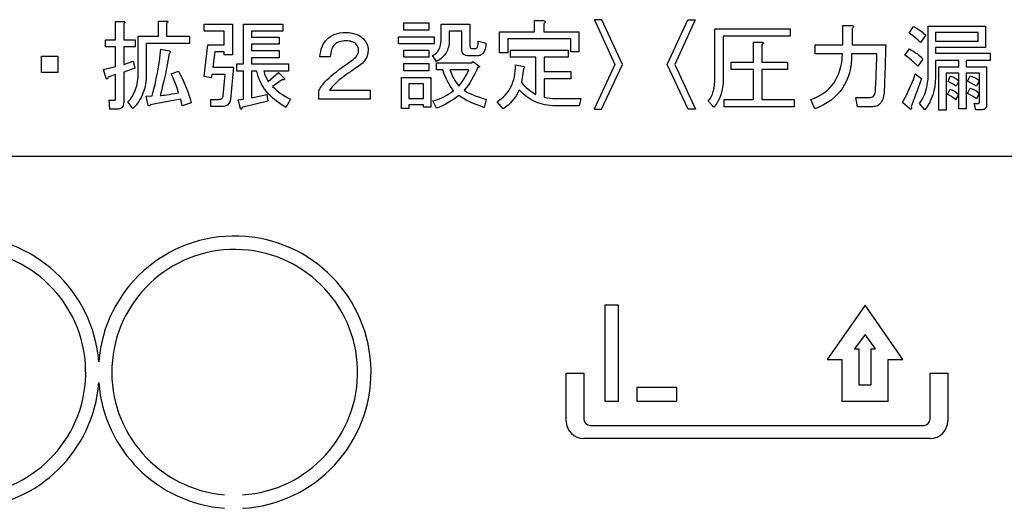
# Model space of a CAD drawing. Units: millimetres. Extents: x 0 to 600, y -1 to 424.
# Drawn here: x 142 to 164, y 144 to 155 of the extents above; entities that cross this region are included whole.
import ezdxf

# ---------------------------------------------------------------- set-up
doc = ezdxf.new("R2010")
doc.units = ezdxf.units.MM
doc.header["$LTSCALE"] = 0.259843
for name, color, linetype in [('NoLayerName_001', 7, 'Continuous'), ('NoLayerName_002', 7, 'Continuous'), ('NoLayerName_004', 7, 'Continuous'), ('NoLayerName_008', 7, 'Continuous')]:
    doc.layers.add(name, color=color, linetype=linetype)

msp = doc.modelspace()

# ---------------------------------------------------------------- linework, layer by layer
at = {"layer": 'NoLayerName_001', "color": 6, "linetype": 'Continuous', "lineweight": 25}
msp.add_line((143.8569302, 154.9176943), (143.8810526, 154.9418166), dxfattribs=at)
at = {"layer": 'NoLayerName_002', "color": 7, "linetype": 'Continuous', "lineweight": 25}
for p, q in [((143.8810526, 154.9176943), (143.8810526, 155.3277282)), ((143.8810526, 155.3277282), (144.0544311, 155.3277282)), ((144.0544311, 155.3277282), (144.0696176, 155.3251971)), ((144.0759453, 155.2865982), (144.0629735, 155.2764739)), ((144.0629735, 155.2764739), (144.0629735, 154.9176943)), ((144.0696176, 155.3251971), (144.080691, 155.3214005)), ((144.084804, 155.2957734), (144.0759453, 155.2865982)), ((144.080691, 155.3214005), (144.0876515, 155.3166547)), ((144.0898662, 155.303683), (144.084804, 155.2957734)), ((144.0876515, 155.3166547), (144.0908153, 155.3106434)), ((144.0908153, 155.3106434), (144.0898662, 155.303683)), ((144.8377984, 154.9945756), (144.8377984, 155.3362705)), ((144.8377984, 155.3362705), (145.0111769, 155.3362705)), ((145.0111769, 155.3362705), (145.0263634, 155.3337395)), ((145.032691, 155.2951406), (145.0197193, 155.2850163)), ((145.0197193, 155.2850163), (145.0197193, 154.9945756)), ((145.0263634, 155.3337395), (145.0374368, 155.3299429)), ((145.0415498, 155.3043157), (145.032691, 155.2951406)), ((145.0374368, 155.3299429), (145.0443972, 155.3251971)), ((145.0466119, 155.3122253), (145.0415498, 155.3043157)), ((145.0443972, 155.3251971), (145.0475611, 155.3191858)), ((145.0475611, 155.3191858), (145.0466119, 155.3122253)), ((145.8568718, 155.1062592), (145.8568718, 155.2679316)), ((145.8568718, 155.2679316), (146.4890074, 155.2679316)), ((146.4890074, 155.2679316), (146.4890074, 154.5845417)), ((146.7342052, 154.3795248), (146.7342052, 155.2679316)), ((146.7342052, 155.2679316), (147.6166006, 155.2679316)), ((147.6166006, 155.2679316), (147.6166006, 155.1062592)), ((150.3159905, 155.1318864), (150.3159905, 155.2935587)), ((150.3159905, 155.2935587), (150.8797871, 155.2935587)), ((150.8797871, 155.2935587), (150.8797871, 155.1318864)), ((151.1506119, 154.9176943), (151.1506119, 155.2679316)), ((151.1506119, 155.2679316), (151.793821, 155.2679316)), ((151.793821, 155.2679316), (151.793821, 154.7895587)), ((153.2403295, 155.0970841), (153.2403295, 155.3448129)), ((153.2403295, 155.3448129), (153.4339566, 155.3448129)), ((153.4339566, 155.3448129), (153.4526232, 155.3400672)), ((153.4592673, 155.2888129), (153.4424989, 155.2764739)), ((153.4424989, 155.2764739), (153.4424989, 155.0970841)), ((153.4526232, 155.3400672), (153.4665441, 155.3340559)), ((153.4706571, 155.2998864), (153.4592673, 155.2888129)), ((153.4665441, 155.3340559), (153.4750865, 155.3270954)), ((153.4773012, 155.3100107), (153.4706571, 155.2998864)), ((153.4750865, 155.3270954), (153.4788831, 155.3191858)), ((153.4788831, 155.3191858), (153.4773012, 155.3100107)), ((154.7420995, 155.3664439), (154.5771307, 155.3664439)), ((154.5771307, 155.3664439), (155.0348899, 154.3664439)), ((155.2004265, 154.3664439), (154.7420995, 155.3664439)), ((156.2037328, 154.3664439), (156.6620597, 155.3664439)), ((156.8270286, 155.3664439), (156.3692694, 154.3664439)), ((156.6620597, 155.3664439), (156.8270286, 155.3664439)), ((146.3070865, 155.1062592), (145.8568718, 155.1062592)), ((146.3070865, 154.8066434), (146.3070865, 155.1062592)), ((147.6166006, 155.1062592), (146.9161261, 155.1062592)), ((146.9161261, 155.1062592), (146.9161261, 154.9774909)), ((148.7299566, 155.0198864), (148.780578, 155.0417169)), ((148.780578, 155.0417169), (148.8346797, 155.0584852)), ((148.8346797, 155.0584852), (148.8919453, 155.0705078)), ((148.8919453, 155.0705078), (148.9530074, 155.0774683)), ((148.9530074, 155.0774683), (149.0175498, 155.0799994)), ((149.0175498, 155.0799994), (149.0798775, 155.0777847)), ((149.0798775, 155.0777847), (149.1380922, 155.071457)), ((149.1380922, 155.071457), (149.1928266, 155.0606999)), ((149.1928266, 155.0606999), (149.2440809, 155.0458299)), ((149.2440809, 155.0458299), (149.2912221, 155.0265304)), ((150.8797871, 155.1318864), (150.3159905, 155.1318864)), ((151.6119001, 155.1062592), (151.3325328, 155.1062592)), ((151.3325328, 155.1062592), (151.3325328, 154.9006095)), ((151.6119001, 154.704135), (151.6119001, 155.1062592)), ((152.457595, 154.6272536), (152.457595, 155.0970841)), ((152.457595, 155.0970841), (153.2403295, 155.0970841)), ((153.4424989, 155.0970841), (154.2283972, 155.0970841)), ((154.2283972, 155.0970841), (154.2283972, 154.6443383)), ((157.2685679, 154.0765564), (157.2685679, 155.1614377)), ((157.2685679, 155.1614377), (158.945404, 155.1614377)), ((158.945404, 155.1614377), (158.945404, 154.9997654)), ((160.1270989, 154.8026581), (160.1270989, 155.2383191)), ((160.1270989, 155.2383191), (160.320726, 155.2383191)), ((160.320726, 155.2383191), (160.3393927, 155.2335733)), ((160.3460368, 155.1823191), (160.3292684, 155.1699801)), ((160.3292684, 155.1699801), (160.3292684, 154.8026581)), ((160.3393927, 155.2335733), (160.3533136, 155.227562)), ((160.3574266, 155.1933925), (160.3460368, 155.1823191)), ((160.3533136, 155.227562), (160.361856, 155.2206016)), ((160.3640707, 155.2035168), (160.3574266, 155.1933925)), ((160.361856, 155.2206016), (160.3656526, 155.212692)), ((160.3656526, 155.212692), (160.3640707, 155.2035168)), ((161.602082, 155.0674716), (161.7045905, 155.212692)), ((161.6789633, 155.0124208), (161.602082, 155.0674716)), ((161.7045905, 155.212692), (161.7479351, 155.1889632)), ((161.7479351, 155.1889632), (161.7884323, 155.1652343)), ((161.7884323, 155.1652343), (161.8257656, 155.1408728)), ((161.8257656, 155.1408728), (161.8605679, 155.1165112)), ((161.8605679, 155.1165112), (161.8922063, 155.0918332)), ((161.8922063, 155.0918332), (161.9206808, 155.0668389)), ((161.9206808, 155.0668389), (161.9466244, 155.0418445)), ((161.9466244, 155.0418445), (161.969404, 155.0162174)), ((162.0298334, 154.1278106), (162.0298334, 155.2212343)), ((162.0298334, 155.2212343), (163.3105566, 155.2212343)), ((162.1915057, 155.0798106), (162.1915057, 154.8880818)), ((163.1488842, 155.0798106), (162.1915057, 155.0798106)), ((163.1488842, 154.8880818), (163.1488842, 155.0798106)), ((163.3105566, 155.2212343), (163.3105566, 154.7466581)), ((143.6529396, 154.756022), (143.6529396, 154.9176943)), ((143.6529396, 154.9176943), (143.8810526, 154.9176943)), ((144.0629735, 154.9176943), (144.3192447, 154.9176943)), ((144.3192447, 154.9176943), (144.3192447, 154.756022)), ((144.3850526, 154.1830502), (144.3850526, 154.9945756)), ((144.3850526, 154.9945756), (144.8377984, 154.9945756)), ((145.5322617, 154.8329033), (144.5669735, 154.8329033)), ((144.5669735, 154.8329033), (144.5669735, 154.1574231)), ((145.0197193, 154.9945756), (145.5322617, 154.9945756)), ((145.5322617, 154.9945756), (145.5322617, 154.8329033)), ((146.9161261, 154.9774909), (147.5311769, 154.9774909)), ((147.5311769, 154.9774909), (147.5311769, 154.8158186)), ((148.5132334, 154.8069598), (148.5382278, 154.8503044)), ((148.5382278, 154.8503044), (148.5667023, 154.8901688)), ((148.5667023, 154.8901688), (148.5989735, 154.9262366)), ((148.5989735, 154.9262366), (148.6391543, 154.9623044)), ((148.6391543, 154.9623044), (148.6828153, 154.9936265)), ((148.6828153, 154.9936265), (148.7299566, 155.0198864)), ((148.7989283, 154.8332197), (148.7783634, 154.8151858)), ((148.8226571, 154.8487225), (148.7989283, 154.8332197)), ((148.8492334, 154.8620107), (148.8226571, 154.8487225)), ((148.8786571, 154.8727677), (148.8492334, 154.8620107)), ((148.9112447, 154.8813101), (148.8786571, 154.8727677)), ((148.9466797, 154.8873214), (148.9112447, 154.8813101)), ((148.9849622, 154.8908016), (148.9466797, 154.8873214)), ((149.0260922, 154.8920672), (148.9849622, 154.8908016)), ((149.0631091, 154.891118), (149.0260922, 154.8920672)), ((149.097595, 154.8879542), (149.0631091, 154.891118)), ((149.1295498, 154.8825756), (149.097595, 154.8879542)), ((149.1586571, 154.8749824), (149.1295498, 154.8825756)), ((149.184917, 154.8654909), (149.1586571, 154.8749824)), ((149.2086458, 154.8537847), (149.184917, 154.8654909)), ((149.2298436, 154.8398638), (149.2086458, 154.8537847)), ((149.2481939, 154.8237282), (149.2298436, 154.8398638)), ((149.2744537, 154.7920898), (149.2481939, 154.8237282)), ((149.2912221, 155.0265304), (149.3345667, 155.003118)), ((149.3345667, 155.003118), (149.3744311, 154.9752762)), ((149.3744311, 154.9752762), (149.4104989, 154.9433214)), ((149.4104989, 154.9433214), (149.4364424, 154.9151632)), ((149.4364424, 154.9151632), (149.4592221, 154.8857395)), ((149.4592221, 154.8857395), (149.4782052, 154.8553666)), ((149.4782052, 154.8553666), (149.493708, 154.8237282)), ((149.493708, 154.8237282), (149.506047, 154.7911406)), ((150.1963972, 154.8243609), (150.1963972, 154.9860333)), ((150.1963972, 154.9860333), (150.9993803, 154.9860333)), ((150.9993803, 154.8243609), (150.1963972, 154.8243609)), ((150.9993803, 154.9860333), (150.9993803, 154.8243609)), ((151.1385893, 154.7933553), (151.1474481, 154.8525191)), ((151.1474481, 154.8525191), (151.1506119, 154.9176943)), ((151.9776402, 154.8126547), (151.980804, 154.8455587)), ((151.980804, 154.8455587), (151.9817532, 154.8835248)), ((151.9817532, 154.8835248), (152.1526006, 154.8408129)), ((154.0464763, 154.9354118), (152.6395159, 154.9354118)), ((152.6395159, 154.9354118), (152.6395159, 154.6272536)), ((154.0464763, 154.6443383), (154.0464763, 154.9354118)), ((158.945404, 154.9997654), (157.4504888, 154.9997654)), ((157.4504888, 154.9997654), (157.4504888, 154.0423869)), ((158.1313475, 154.4182513), (158.1313475, 154.8624547)), ((158.1313475, 154.8624547), (158.3218108, 154.8624547)), ((158.3303532, 154.8175281), (158.3132684, 154.8112004)), ((158.3218108, 154.8624547), (158.3366808, 154.856127)), ((158.3426921, 154.8241722), (158.3303532, 154.8175281)), ((158.3366808, 154.856127), (158.3468051, 154.8497993)), ((158.3506018, 154.8304999), (158.3426921, 154.8241722)), ((158.3468051, 154.8497993), (158.3525001, 154.8431552)), ((158.3537656, 154.8368276), (158.3506018, 154.8304999)), ((158.3525001, 154.8431552), (158.3537656, 154.8368276)), ((161.7473023, 154.9586355), (161.6789633, 155.0124208)), ((161.8070989, 154.9057993), (161.7473023, 154.9586355)), ((161.8583532, 154.8539123), (161.8070989, 154.9057993)), ((161.969404, 155.0162174), (161.8583532, 154.8539123)), ((162.1915057, 154.8880818), (163.1488842, 154.8880818)), ((143.8810526, 154.756022), (143.6529396, 154.756022)), ((143.8810526, 154.3197282), (143.8810526, 154.756022)), ((144.3192447, 154.756022), (144.0629735, 154.756022)), ((144.0629735, 154.756022), (144.0629735, 154.36244)), ((144.8773464, 154.5718864), (144.8915837, 154.704135)), ((144.8915837, 154.704135), (145.0795159, 154.6699655)), ((145.0795159, 154.6101688), (145.0576854, 154.4832988)), ((145.0795159, 154.6699655), (145.0905893, 154.6633214)), ((145.0905893, 154.6187112), (145.0795159, 154.6101688)), ((145.0905893, 154.6633214), (145.0988153, 154.6566773)), ((145.0988153, 154.6266208), (145.0905893, 154.6187112)), ((145.0988153, 154.6566773), (145.1035611, 154.6494005)), ((145.1035611, 154.6345304), (145.0988153, 154.6266208)), ((145.1035611, 154.6494005), (145.105143, 154.6421237)), ((145.105143, 154.6421237), (145.1035611, 154.6345304)), ((145.8568718, 154.0976265), (145.9422956, 154.8066434)), ((145.9422956, 154.8066434), (146.3070865, 154.8066434)), ((146.0960583, 154.6449711), (146.0533464, 154.3026434)), ((146.3070865, 154.6449711), (146.0960583, 154.6449711)), ((146.3070865, 154.5845417), (146.3070865, 154.6449711)), ((147.5311769, 154.8158186), (146.9161261, 154.8158186)), ((146.9161261, 154.8158186), (146.9161261, 154.6785078)), ((146.9161261, 154.6785078), (147.5311769, 154.6785078)), ((147.5311769, 154.6785078), (147.5311769, 154.5168355)), ((148.4512221, 154.5956152), (148.4613464, 154.6538299)), ((148.4613464, 154.6538299), (148.4749509, 154.7085643)), ((148.4749509, 154.7085643), (148.4923521, 154.7598186)), ((148.4923521, 154.7598186), (148.5132334, 154.8069598)), ((148.6853464, 154.6212423), (148.6793351, 154.5788468)), ((148.6942052, 154.6611067), (148.6853464, 154.6212423)), ((148.7059114, 154.6978073), (148.6942052, 154.6611067)), ((148.7198323, 154.731344), (148.7059114, 154.6978073)), ((148.7366006, 154.7623496), (148.7198323, 154.731344)), ((148.7562165, 154.7901914), (148.7366006, 154.7623496)), ((148.7783634, 154.8151858), (148.7562165, 154.7901914)), ((149.2931204, 154.7576039), (149.2744537, 154.7920898)), ((149.2852108, 154.5899203), (149.2978662, 154.619344)), ((149.3041939, 154.7196378), (149.2931204, 154.7576039)), ((149.2978662, 154.619344), (149.3054594, 154.6487677)), ((149.3079905, 154.6785078), (149.3041939, 154.7196378)), ((149.3054594, 154.6487677), (149.3079905, 154.6785078)), ((149.506047, 154.7911406), (149.5145893, 154.7576039)), ((149.5180696, 154.6326321), (149.5076289, 154.5807451)), ((149.5145893, 154.7576039), (149.5199679, 154.7228016)), ((149.5215498, 154.6870502), (149.5180696, 154.6326321)), ((149.5199679, 154.7228016), (149.5215498, 154.6870502)), ((150.3159905, 154.5253779), (150.3159905, 154.6870502)), ((150.3159905, 154.6870502), (150.8797871, 154.6870502)), ((150.8797871, 154.6870502), (150.8797871, 154.5253779)), ((151.0022278, 154.5896039), (151.0414594, 154.6180785)), ((151.0414594, 154.6180785), (151.0749961, 154.6528807)), ((151.0749961, 154.6528807), (151.1022052, 154.6933779)), ((151.1022052, 154.6933779), (151.1234029, 154.7402027)), ((151.1234029, 154.7402027), (151.1385893, 154.7933553)), ((151.6144311, 154.6702818), (151.6119001, 154.704135)), ((151.6223408, 154.6408581), (151.6144311, 154.6702818)), ((151.6349961, 154.6161801), (151.6223408, 154.6408581)), ((151.65303, 154.5956152), (151.6349961, 154.6161801)), ((151.793821, 154.7895587), (151.7947701, 154.7734231)), ((151.7947701, 154.7734231), (151.7976176, 154.7598186)), ((151.7976176, 154.7598186), (151.8023634, 154.747796)), ((151.8023634, 154.747796), (151.808691, 154.7383044)), ((151.808691, 154.7383044), (151.8172334, 154.7307112)), ((151.8172334, 154.7307112), (151.8273577, 154.7256491)), ((151.8273577, 154.7256491), (151.8396967, 154.7221688)), ((151.8396967, 154.7221688), (151.8536176, 154.7212197)), ((151.8536176, 154.7212197), (151.9134142, 154.7212197)), ((151.9134142, 154.7212197), (151.9295498, 154.7237508)), ((151.9295498, 154.7237508), (151.9434707, 154.731344)), ((151.9434707, 154.731344), (151.9551769, 154.7439994)), ((151.9551769, 154.7439994), (151.9646684, 154.7617169)), ((151.9646684, 154.7617169), (151.9722617, 154.7844965)), ((151.9722617, 154.7844965), (151.9776402, 154.8126547)), ((152.6395159, 154.6272536), (152.457595, 154.6272536)), ((152.6993125, 154.5253779), (152.6993125, 154.6870502)), ((152.6993125, 154.6870502), (153.9892108, 154.6870502)), ((153.9892108, 154.6870502), (153.9892108, 154.5253779)), ((154.2283972, 154.6443383), (154.0464763, 154.6443383)), ((158.3132684, 154.8112004), (158.3132684, 154.4182513)), ((159.5092006, 154.6004886), (159.5092006, 154.8026581)), ((159.5092006, 154.8026581), (160.1270989, 154.8026581)), ((160.1185566, 154.6004886), (159.5092006, 154.6004886)), ((160.8845227, 154.6004886), (160.320726, 154.6004886)), ((160.3292684, 154.8026581), (161.0809972, 154.8026581)), ((161.5081159, 154.572014), (161.6106244, 154.7172343)), ((161.6106244, 154.7172343), (161.6602967, 154.6874942)), ((161.6602967, 154.6874942), (161.7061724, 154.6580705)), ((161.7061724, 154.6580705), (161.7488842, 154.6286468)), ((161.7488842, 154.6286468), (161.7877995, 154.5998558)), ((161.7877995, 154.5998558), (161.8235509, 154.5710648)), ((163.3105566, 154.7466581), (162.1915057, 154.7466581)), ((162.1915057, 154.7466581), (162.1915057, 154.6147259)), ((162.1915057, 154.6147259), (163.413065, 154.6147259)), ((163.413065, 154.6147259), (163.413065, 154.4530535)), ((142.2263634, 154.1830502), (142.2263634, 154.5503722)), ((142.2263634, 154.5503722), (142.5936854, 154.5503722)), ((142.5936854, 154.5503722), (142.5936854, 154.1830502)), ((144.0629735, 154.36244), (144.2765328, 154.4393214)), ((144.2765328, 154.4393214), (144.3107023, 154.2855587)), ((144.8400131, 154.3092875), (144.8599453, 154.4402705)), ((144.8599453, 154.4402705), (144.8773464, 154.5718864)), ((145.0576854, 154.4832988), (145.0345893, 154.3592762)), ((146.4890074, 154.5845417), (146.3070865, 154.5845417)), ((146.5915159, 154.2178525), (146.5915159, 154.3795248)), ((146.5915159, 154.3795248), (146.7342052, 154.3795248)), ((147.5311769, 154.5168355), (146.9161261, 154.5168355)), ((146.9161261, 154.5168355), (146.9161261, 154.3795248)), ((146.9161261, 154.3795248), (147.7447362, 154.3795248)), ((147.7447362, 154.3795248), (147.7447362, 154.2178525)), ((148.4452108, 154.5332875), (148.4512221, 154.5956152)), ((148.6758549, 154.5332875), (148.4452108, 154.5332875)), ((148.6793351, 154.5788468), (148.6758549, 154.5332875)), ((148.9640809, 154.318779), (149.0510865, 154.3814231)), ((149.0510865, 154.3814231), (149.1456854, 154.4478638)), ((149.1456854, 154.4478638), (149.1836515, 154.4757056)), ((149.1836515, 154.4757056), (149.2165554, 154.5038638)), ((149.2165554, 154.5038638), (149.2447136, 154.5323383)), ((149.2447136, 154.5323383), (149.2674933, 154.5611293)), ((149.2674933, 154.5611293), (149.2852108, 154.5899203)), ((149.396578, 154.3972423), (149.3516515, 154.3573779)), ((149.4348605, 154.4393214), (149.396578, 154.3972423)), ((149.4661826, 154.4842479), (149.4348605, 154.4393214)), ((149.4902278, 154.5313892), (149.4661826, 154.4842479)), ((149.5076289, 154.5807451), (149.4902278, 154.5313892)), ((150.8797871, 154.5253779), (150.3159905, 154.5253779)), ((150.3159905, 154.2263948), (150.3159905, 154.3880672)), ((150.3159905, 154.3880672), (150.8797871, 154.3880672)), ((150.8797871, 154.3880672), (150.8797871, 154.2263948)), ((150.9566684, 154.567457), (151.0022278, 154.5896039)), ((151.0506345, 154.430779), (150.9566684, 154.567457)), ((151.0506345, 154.4051519), (151.8365328, 154.4051519)), ((151.0506345, 154.2434796), (151.0506345, 154.4051519)), ((151.6764424, 154.579796), (151.65303, 154.5956152)), ((151.7046006, 154.5687225), (151.6764424, 154.579796)), ((151.7381374, 154.5617621), (151.7046006, 154.5687225)), ((151.7767362, 154.5595474), (151.7381374, 154.5617621)), ((151.9561261, 154.5595474), (151.7767362, 154.5595474)), ((151.8365328, 154.4051519), (151.86216, 154.430779)), ((151.86216, 154.430779), (151.9902956, 154.3368129)), ((153.2691204, 154.5253779), (152.6993125, 154.5253779)), ((153.2691204, 153.696135), (153.2691204, 154.5253779)), ((153.9892108, 154.5253779), (153.4510413, 154.5253779)), ((153.4510413, 154.5253779), (153.4510413, 154.2086773)), ((157.6298786, 154.256579), (157.6298786, 154.4182513)), ((157.6298786, 154.4182513), (158.1313475, 154.4182513)), ((158.3132684, 154.4182513), (158.8856074, 154.4182513)), ((158.8856074, 154.4182513), (158.8856074, 154.256579)), ((161.5840481, 154.5182287), (161.5081159, 154.572014)), ((161.6577656, 154.4587485), (161.5840481, 154.5182287)), ((161.7292684, 154.3942061), (161.6577656, 154.4587485)), ((161.7985566, 154.3242852), (161.7292684, 154.3942061)), ((161.9096074, 154.4865903), (161.7985566, 154.3242852)), ((161.8235509, 154.5710648), (161.8558221, 154.5425903)), ((161.8558221, 154.5425903), (161.8842967, 154.5144321)), ((161.8842967, 154.5144321), (161.9096074, 154.4865903)), ((162.7132232, 154.4530535), (162.1915057, 154.4530535)), ((162.1915057, 154.4530535), (162.1915057, 154.0850987)), ((162.7132232, 154.3157428), (162.7132232, 154.4530535)), ((163.413065, 154.4530535), (162.8748955, 154.4530535)), ((162.8748955, 154.4530535), (162.8748955, 154.3157428)), ((142.5936854, 154.1830502), (142.2263634, 154.1830502)), ((143.6102278, 154.2513892), (143.8810526, 154.3197282)), ((143.6700244, 154.0549146), (143.6102278, 154.2513892)), ((144.3107023, 154.2855587), (144.0629735, 154.1915926)), ((144.0629735, 154.1915926), (144.0629735, 153.5252875)), ((144.7906571, 154.0489033), (144.816917, 154.1789372)), ((144.816917, 154.1789372), (144.8400131, 154.3092875)), ((145.0105441, 154.2377847), (144.9855498, 154.1191406)), ((145.0345893, 154.3592762), (145.0105441, 154.2377847)), ((145.1222278, 154.1574231), (145.2845328, 154.2172197)), ((145.2845328, 154.2172197), (145.3319905, 154.1295813)), ((146.0533464, 154.3026434), (146.5146345, 154.3026434)), ((146.5146345, 154.3026434), (146.4462956, 153.5936265)), ((146.7342052, 154.2178525), (146.5915159, 154.2178525)), ((146.7342052, 153.5936265), (146.7342052, 154.2178525)), ((147.0357193, 154.2178525), (146.9161261, 154.2178525)), ((146.9161261, 154.2178525), (146.9161261, 153.6192536)), ((147.7447362, 154.2178525), (147.189482, 154.2178525)), ((147.189482, 154.2178525), (147.2056176, 154.1583722)), ((147.2056176, 154.1583722), (147.2280809, 154.1001576)), ((147.2919905, 153.9865756), (147.5226345, 154.1830502)), ((147.5226345, 154.1830502), (147.6507701, 154.0549146)), ((148.7479905, 154.1529937), (148.8125328, 154.2045643)), ((148.8125328, 154.2045643), (148.8846684, 154.2596152)), ((148.8846684, 154.2596152), (148.9640809, 154.318779)), ((149.0751317, 154.1681801), (149.0264085, 154.1333779)), ((149.1270187, 154.2039316), (149.0751317, 154.1681801)), ((149.1814368, 154.2412649), (149.1270187, 154.2039316)), ((149.2390187, 154.2798638), (149.1814368, 154.2412649)), ((149.2994481, 154.3197282), (149.2390187, 154.2798638)), ((149.3516515, 154.3573779), (149.2994481, 154.3197282)), ((150.8797871, 154.2263948), (150.3159905, 154.2263948)), ((151.1873125, 154.2434796), (151.0506345, 154.2434796)), ((151.2154707, 154.1707112), (151.1873125, 154.2434796)), ((151.2439453, 154.1023722), (151.2154707, 154.1707112)), ((151.7681939, 154.2434796), (151.3496176, 154.2434796)), ((151.3496176, 154.2434796), (151.3676515, 154.1928581)), ((151.3676515, 154.1928581), (151.3875837, 154.144135)), ((151.725482, 154.1504626), (151.7681939, 154.2434796)), ((151.9403069, 154.227344), (151.905821, 154.1552084)), ((151.9732108, 154.3026434), (151.9403069, 154.227344)), ((151.9864989, 154.3013779), (151.9732108, 154.3026434)), ((151.9966232, 154.3016943), (151.9864989, 154.3013779)), ((151.9902956, 154.3368129), (151.9994707, 154.327005)), ((152.0035837, 154.3035926), (151.9966232, 154.3016943)), ((151.9994707, 154.327005), (152.0051656, 154.318779)), ((152.0073803, 154.3070728), (152.0035837, 154.3035926)), ((152.0051656, 154.318779), (152.0080131, 154.312135)), ((152.0080131, 154.312135), (152.0073803, 154.3070728)), ((152.8103634, 154.3538977), (153.0068379, 154.3197282)), ((152.9897532, 154.2684739), (152.9470413, 153.9609485)), ((153.0068379, 154.2814457), (152.9897532, 154.2684739)), ((153.0068379, 154.3197282), (153.0153803, 154.3070728)), ((153.0153803, 154.2941011), (153.0068379, 154.2814457)), ((153.0153803, 154.3070728), (153.0153803, 154.2941011)), ((153.4510413, 154.2086773), (154.0490074, 154.2086773)), ((154.0490074, 154.2086773), (154.0490074, 154.047005)), ((155.0348899, 154.3664439), (154.5681108, 153.3664439)), ((154.7336474, 153.3664439), (155.2004265, 154.3664439)), ((156.6705119, 153.3664439), (156.2037328, 154.3664439)), ((156.3692694, 154.3664439), (156.8360485, 153.3664439)), ((158.1313475, 154.256579), (157.6298786, 154.256579)), ((158.1313475, 153.5810987), (158.1313475, 154.256579)), ((158.8856074, 154.256579), (158.3132684, 154.256579)), ((158.3132684, 154.256579), (158.3132684, 153.5810987)), ((162.2690198, 153.3419123), (162.2690198, 154.3157428)), ((162.2690198, 154.3157428), (162.7132232, 154.3157428)), ((162.7132232, 154.1743191), (162.4306921, 154.1743191)), ((162.4306921, 154.1743191), (162.4306921, 153.3419123)), ((162.7132232, 153.3760818), (162.7132232, 154.1743191)), ((162.8748955, 154.3157428), (163.3361837, 154.3157428)), ((163.1745114, 154.1743191), (162.8748955, 154.1743191)), ((162.8748955, 154.1743191), (162.8748955, 153.3760818)), ((163.1745114, 153.5298445), (163.1745114, 154.1743191)), ((163.3361837, 154.3157428), (163.3361837, 153.4871326)), ((143.6782504, 154.0479542), (143.6700244, 154.0549146)), ((143.6855272, 154.0438412), (143.6782504, 154.0479542)), ((143.6921713, 154.0425756), (143.6855272, 154.0438412)), ((143.6978662, 154.0441576), (143.6921713, 154.0425756)), ((143.7026119, 154.0489033), (143.6978662, 154.0441576)), ((143.7067249, 154.0564965), (143.7026119, 154.0489033)), ((143.7102052, 154.0669372), (143.7067249, 154.0564965)), ((143.7127362, 154.0805417), (143.7102052, 154.0669372)), ((143.8810526, 154.1403383), (143.7127362, 154.0805417)), ((143.8810526, 153.6021688), (143.8810526, 154.1403383)), ((144.7618662, 153.9191858), (144.7906571, 154.0489033)), ((144.9592899, 154.0027112), (144.9320809, 153.8894457)), ((144.9855498, 154.1191406), (144.9592899, 154.0027112)), ((145.1582956, 154.0780107), (145.1222278, 154.1574231)), ((145.189934, 154.0058751), (145.1582956, 154.0780107)), ((145.217143, 153.9413327), (145.189934, 154.0058751)), ((145.2396063, 153.8840672), (145.217143, 153.9413327)), ((145.3319905, 154.1295813), (145.3759679, 154.0416265)), ((145.3759679, 154.0416265), (145.4161487, 153.9533553)), ((145.4161487, 153.9533553), (145.4531656, 153.8647677)), ((146.0191769, 154.063457), (145.8568718, 154.0976265)), ((146.0277193, 154.1409711), (146.0191769, 154.063457)), ((146.3267023, 154.1409711), (146.0277193, 154.1409711)), ((146.2839905, 153.6705078), (146.3267023, 154.1409711)), ((147.2280809, 154.1001576), (147.2568718, 154.042892)), ((147.2568718, 154.042892), (147.2919905, 153.9865756)), ((147.6080583, 154.0292875), (147.3859566, 153.8755248)), ((147.6200809, 154.0258073), (147.6080583, 154.0292875)), ((147.6298888, 154.0245417), (147.6200809, 154.0258073)), ((147.6381148, 154.0248581), (147.6298888, 154.0245417)), ((147.6444424, 154.0270728), (147.6381148, 154.0248581)), ((147.6488718, 154.0311858), (147.6444424, 154.0270728)), ((147.6514029, 154.0371971), (147.6488718, 154.0311858)), ((147.6507701, 154.0549146), (147.6520357, 154.0451067)), ((147.6520357, 154.0451067), (147.6514029, 154.0371971)), ((148.5135498, 153.9270954), (148.5398097, 153.9577847)), ((148.5398097, 153.9577847), (148.5682843, 153.9891067)), ((148.5682843, 153.9891067), (148.5989735, 154.0207451)), ((148.5989735, 154.0207451), (148.6410526, 154.0609259)), ((148.6410526, 154.0609259), (148.6907249, 154.1052197)), ((148.6907249, 154.1052197), (148.7479905, 154.1529937)), ((148.8122165, 153.9628468), (148.7827927, 153.9331067)), ((148.8413238, 153.9903722), (148.8122165, 153.9628468)), ((148.8697984, 154.0153666), (148.8413238, 153.9903722)), ((148.8979566, 154.0378299), (148.8697984, 154.0153666)), ((148.937821, 154.0685191), (148.8979566, 154.0378299)), ((148.9808492, 154.1001576), (148.937821, 154.0685191)), ((149.0264085, 154.1333779), (148.9808492, 154.1001576)), ((150.265369, 153.3800672), (150.265369, 154.0719994)), ((150.265369, 154.0719994), (150.9224989, 154.0719994)), ((150.9224989, 154.0719994), (150.9224989, 153.4142366)), ((151.2730526, 154.0381463), (151.2439453, 154.1023722)), ((151.3027927, 153.9783496), (151.2730526, 154.0381463)), ((151.3328492, 153.922666), (151.3027927, 153.9783496)), ((151.3875837, 154.144135), (151.4094142, 154.0966773)), ((151.4094142, 154.0966773), (151.4328266, 154.051118)), ((151.4328266, 154.051118), (151.4584537, 154.0068242)), ((151.4584537, 154.0068242), (151.4856628, 153.9644287)), ((151.4856628, 153.9644287), (151.5150865, 153.9232988)), ((151.5460922, 153.8840672), (151.6144311, 153.9707564)), ((151.6144311, 153.9707564), (151.6742278, 154.0596604)), ((151.6742278, 154.0596604), (151.725482, 154.1504626)), ((151.7928718, 153.9584174), (151.7520583, 153.8989372)), ((151.8324198, 154.0207451), (151.7928718, 153.9584174)), ((151.8697532, 154.086553), (151.8324198, 154.0207451)), ((151.905821, 154.1552084), (151.8697532, 154.086553)), ((152.9470413, 153.9609485), (152.9793125, 153.9232988)), ((154.0490074, 154.047005), (153.4510413, 154.047005)), ((153.4510413, 154.047005), (153.4510413, 153.6363383)), ((157.2590763, 153.9088728), (157.2663532, 153.9898671)), ((157.2663532, 153.9898671), (157.2685679, 154.0765564)), ((157.4473249, 153.9446242), (157.4378334, 153.85224)), ((157.4504888, 154.0423869), (157.4473249, 153.9446242)), ((161.6384662, 153.8822965), (161.6710537, 153.9591778)), ((161.6710537, 153.9591778), (161.6985792, 154.0300479)), ((161.6985792, 154.0300479), (161.7213588, 154.0949067)), ((161.7213588, 154.0949067), (161.7387599, 154.1534377)), ((161.7387599, 154.1534377), (161.8839803, 154.0509293)), ((161.8839803, 154.0509293), (161.7707147, 153.7370761)), ((162.0019916, 153.8588841), (162.0174944, 153.9443078)), ((162.0174944, 153.9443078), (162.0266695, 154.0338445)), ((162.0266695, 154.0338445), (162.0298334, 154.1278106)), ((162.1877091, 153.9784773), (162.1766357, 153.8759688)), ((162.1915057, 154.0850987), (162.1877091, 153.9784773)), ((162.473404, 153.9825903), (162.5246582, 154.1021835)), ((162.5230763, 153.960127), (162.473404, 153.9825903)), ((162.5695848, 153.9357654), (162.5230763, 153.960127)), ((162.5246582, 154.1021835), (162.5781272, 154.0860479)), ((162.5781272, 154.0860479), (162.6271667, 154.063901)), ((162.6271667, 154.063901), (162.6720933, 154.0347937)), ((162.7125905, 153.999675), (162.6527938, 153.8800818)), ((162.6720933, 154.0347937), (162.7125905, 153.999675)), ((162.909065, 153.9911326), (162.9688616, 154.1107259)), ((163.0052458, 153.9376637), (162.909065, 153.9911326)), ((162.9688616, 154.1107259), (163.0036639, 154.0980705)), ((163.0036639, 154.0980705), (163.0356187, 154.0850987)), ((163.0356187, 154.0850987), (163.0644097, 154.0724434)), ((163.0644097, 154.0724434), (163.0906695, 154.0594716)), ((163.0906695, 154.0594716), (163.1137656, 154.0468163)), ((163.1653362, 154.0082174), (163.1055396, 153.8800818)), ((163.1137656, 154.0468163), (163.1336978, 154.0338445)), ((163.1336978, 154.0338445), (163.1510989, 154.0211891)), ((163.1510989, 154.0211891), (163.1653362, 154.0082174)), ((144.6951091, 153.6619655), (144.7299114, 153.7904174)), ((144.7299114, 153.7904174), (144.7618662, 153.9191858)), ((144.9039227, 153.7787112), (144.8744989, 153.6705078)), ((144.9320809, 153.8894457), (144.9039227, 153.7787112)), ((145.1402617, 153.7072084), (145.208917, 153.7182818)), ((145.208917, 153.7182818), (145.2845328, 153.7303044)), ((145.2576402, 153.8343948), (145.2396063, 153.8840672)), ((145.2712447, 153.7923157), (145.2576402, 153.8343948)), ((145.2801035, 153.7575135), (145.2712447, 153.7923157)), ((145.2845328, 153.7303044), (145.2801035, 153.7575135)), ((145.4531656, 153.8647677), (145.4867023, 153.7761801)), ((145.4867023, 153.7761801), (145.5167588, 153.6869598)), ((147.3859566, 153.8755248), (147.4277193, 153.8337621)), ((147.4277193, 153.8337621), (147.4720131, 153.7938977)), ((147.4720131, 153.7938977), (147.5185215, 153.7559316)), ((147.5185215, 153.7559316), (147.5675611, 153.7195474)), ((147.5675611, 153.7195474), (147.6188153, 153.6853779)), ((148.4195837, 153.7815587), (148.4335046, 153.8097169)), ((148.4195837, 153.5879316), (148.4195837, 153.7815587)), ((148.4335046, 153.8097169), (148.4499566, 153.8381914)), ((148.4499566, 153.8381914), (148.4689396, 153.8672988)), ((148.4689396, 153.8672988), (148.4901374, 153.8970389)), ((148.4901374, 153.8970389), (148.5135498, 153.9270954)), ((148.6904085, 153.8293327), (148.6587701, 153.7901011)), ((148.6587701, 153.7901011), (149.5642617, 153.7901011)), ((148.7217306, 153.8663496), (148.6904085, 153.8293327)), ((148.7524198, 153.9011519), (148.7217306, 153.8663496)), ((148.7827927, 153.9331067), (148.7524198, 153.9011519)), ((149.5642617, 153.7901011), (149.5642617, 153.5879316)), ((150.4270413, 153.9305756), (150.4270413, 153.6021688)), ((150.7608266, 153.9305756), (150.4270413, 153.9305756)), ((150.7608266, 153.6021688), (150.7608266, 153.9305756)), ((151.3208266, 153.7062592), (151.3742956, 153.742327)), ((151.3635385, 153.8714118), (151.3328492, 153.922666)), ((151.3948605, 153.8242705), (151.3635385, 153.8714118)), ((151.3742956, 153.742327), (151.4264989, 153.7815587)), ((151.4264989, 153.7815587), (151.3948605, 153.8242705)), ((151.5150865, 153.9232988), (151.5460922, 153.8840672)), ((151.7096628, 153.8429372), (151.6656854, 153.7901011)), ((151.6656854, 153.7901011), (151.6995385, 153.7663722)), ((151.6995385, 153.7663722), (151.7416176, 153.7420107)), ((151.7520583, 153.8989372), (151.7096628, 153.8429372)), ((151.7416176, 153.7420107), (151.7912899, 153.7173327)), ((152.8622504, 153.7303044), (152.8252334, 153.6663948)), ((152.8957871, 153.7986434), (152.8622504, 153.7303044)), ((152.9793125, 153.9232988), (153.0137984, 153.8865982)), ((153.0137984, 153.8865982), (153.0504989, 153.8514796)), ((153.0504989, 153.8514796), (153.0897306, 153.8179429)), ((153.0897306, 153.8179429), (153.1308605, 153.7853553)), ((153.1308605, 153.7853553), (153.1748379, 153.7543496)), ((153.1748379, 153.7543496), (153.2207136, 153.7246095)), ((153.2207136, 153.7246095), (153.2691204, 153.696135)), ((157.209404, 153.7016411), (157.2309181, 153.764918)), ((157.2309181, 153.764918), (157.2473701, 153.8338897)), ((157.2473701, 153.8338897), (157.2590763, 153.9088728)), ((157.4216978, 153.7652343), (157.3992345, 153.6836072)), ((157.4378334, 153.85224), (157.4216978, 153.7652343)), ((160.8380142, 153.700692), (160.8462402, 153.7285338)), ((160.8462402, 153.7285338), (160.8503532, 153.7604886)), ((161.5577882, 153.7098671), (161.6005001, 153.7990874)), ((161.6005001, 153.7990874), (161.6384662, 153.8822965)), ((161.7707147, 153.7370761), (161.6533362, 153.427336)), ((161.952952, 153.700692), (161.9804775, 153.7775733)), ((161.9804775, 153.7775733), (162.0019916, 153.8588841)), ((162.157969, 153.7775733), (162.1317091, 153.6836072)), ((162.1766357, 153.8759688), (162.157969, 153.7775733)), ((162.4648616, 153.6921496), (162.5246582, 153.8117428)), ((162.5246582, 153.8117428), (162.5743306, 153.792127)), ((162.6126131, 153.9088728), (162.5695848, 153.9357654)), ((162.5743306, 153.792127), (162.620839, 153.7668163)), ((162.6527938, 153.8800818), (162.6126131, 153.9088728)), ((162.620839, 153.7668163), (162.6638673, 153.7364434)), ((162.6638673, 153.7364434), (162.7040481, 153.700692)), ((162.909065, 153.7177767), (162.9688616, 153.8373699)), ((162.9688616, 153.8373699), (163.0036639, 153.8243982)), ((163.0036639, 153.8243982), (163.0356187, 153.81111)), ((163.1055396, 153.8800818), (163.0052458, 153.9376637)), ((163.0356187, 153.81111), (163.0644097, 153.7978219)), ((163.0644097, 153.7978219), (163.0906695, 153.783901)), ((163.0906695, 153.783901), (163.1137656, 153.7699801)), ((163.1653362, 153.7263191), (163.1055396, 153.5981835)), ((163.1137656, 153.7699801), (163.1336978, 153.7557428)), ((163.1336978, 153.7557428), (163.1510989, 153.7411891)), ((163.1510989, 153.7411891), (163.1653362, 153.7263191)), ((143.7554481, 153.3658299), (143.7383634, 153.5679994)), ((143.7383634, 153.5679994), (143.8579566, 153.5679994)), ((143.8579566, 153.5679994), (143.8680809, 153.570214)), ((143.8680809, 153.570214), (143.8753577, 153.5765417)), ((143.8753577, 153.5765417), (143.8794707, 153.5872988)), ((143.8794707, 153.5872988), (143.8810526, 153.6021688)), ((144.0629735, 153.5252875), (144.0607588, 153.4879542)), ((144.2679905, 153.3800672), (144.1569396, 153.5338299)), ((144.5669735, 153.6534231), (144.6951091, 153.6619655)), ((144.6096854, 153.4569485), (144.5669735, 153.6534231)), ((145.0004198, 153.5316152), (144.6609396, 153.4654909)), ((144.8744989, 153.6705078), (144.9013916, 153.6733553)), ((144.9013916, 153.6733553), (144.9352447, 153.6774683)), ((144.9352447, 153.6774683), (144.9760583, 153.6828468)), ((144.9760583, 153.6828468), (145.0241487, 153.6898073)), ((145.3357871, 153.5936265), (145.0004198, 153.5316152)), ((145.0241487, 153.6898073), (145.0785667, 153.6977169)), ((145.0785667, 153.6977169), (145.1402617, 153.7072084)), ((145.3699566, 153.4398638), (145.3357871, 153.5936265)), ((145.5664311, 153.5082027), (145.3699566, 153.4398638)), ((145.5167588, 153.6869598), (145.5433351, 153.5977395)), ((145.5433351, 153.5977395), (145.5664311, 153.5082027)), ((146.0106345, 153.5850841), (146.181482, 153.5850841)), ((146.0106345, 153.4234118), (146.0106345, 153.5850841)), ((146.181482, 153.5850841), (146.2036289, 153.5863496)), ((146.2036289, 153.5863496), (146.2232447, 153.5904626)), ((146.2232447, 153.5904626), (146.2400131, 153.5971067)), ((146.2400131, 153.5971067), (146.2542504, 153.6065982)), ((146.2542504, 153.6065982), (146.2656402, 153.6183044)), ((146.2656402, 153.6183044), (146.2744989, 153.6331745)), ((146.2744989, 153.6331745), (146.2805102, 153.6505756)), ((146.2805102, 153.6505756), (146.2839905, 153.6705078)), ((146.4269961, 153.5192762), (146.409595, 153.4898525)), ((146.4393351, 153.5537621), (146.4269961, 153.5192762)), ((146.4462956, 153.5936265), (146.4393351, 153.5537621)), ((146.617143, 153.5765417), (146.7342052, 153.5936265)), ((146.6683972, 153.3800672), (146.617143, 153.5765417)), ((147.2834481, 153.5423722), (146.7025667, 153.4056943)), ((146.9161261, 153.6192536), (147.257821, 153.696135)), ((147.257821, 153.696135), (147.2834481, 153.5423722)), ((147.6188153, 153.6853779), (147.6726006, 153.6527903)), ((147.6726006, 153.6527903), (147.728917, 153.6224174)), ((147.7874481, 153.5936265), (147.6849396, 153.4056943)), ((147.728917, 153.6224174), (147.7874481, 153.5936265)), ((149.5642617, 153.5879316), (148.4195837, 153.5879316)), ((150.4270413, 153.6021688), (150.7608266, 153.6021688)), ((150.9652108, 153.5509146), (151.0284876, 153.5695813)), ((151.0506345, 153.3886095), (150.9652108, 153.5509146)), ((151.0284876, 153.5695813), (151.0901826, 153.5910954)), ((151.0901826, 153.5910954), (151.1502956, 153.615457)), ((151.1502956, 153.615457), (151.2088266, 153.642666)), ((151.2088266, 153.642666), (151.2654594, 153.6730389)), ((151.3027927, 153.5059881), (151.240465, 153.4724513)), ((151.2654594, 153.6730389), (151.3208266, 153.7062592)), ((151.3641713, 153.5426886), (151.3027927, 153.5059881)), ((151.4255498, 153.582553), (151.3641713, 153.5426886)), ((151.4859792, 153.6249485), (151.4255498, 153.582553)), ((151.5460922, 153.6705078), (151.4859792, 153.6249485)), ((151.5960809, 153.6363383), (151.5460922, 153.6705078)), ((151.6517645, 153.6028016), (151.5960809, 153.6363383)), ((151.7134594, 153.5692649), (151.6517645, 153.6028016)), ((151.7811656, 153.5360446), (151.7134594, 153.5692649)), ((151.8545667, 153.5031406), (151.7811656, 153.5360446)), ((151.7912899, 153.7173327), (151.8495046, 153.692022)), ((151.8495046, 153.692022), (151.9153125, 153.6660785)), ((151.9336628, 153.4702366), (151.8545667, 153.5031406)), ((151.9153125, 153.6660785), (151.9893464, 153.6395022)), ((151.9893464, 153.6395022), (152.0712899, 153.6126095)), ((152.0712899, 153.6126095), (152.161143, 153.5850841)), ((152.161143, 153.5850841), (152.1098888, 153.4056943)), ((152.5370074, 153.3715248), (152.4003295, 153.5338299)), ((152.6955159, 153.4996604), (152.6458436, 153.4528355)), ((152.7420244, 153.5509146), (152.6955159, 153.4996604)), ((152.785369, 153.6065982), (152.7420244, 153.5509146)), ((152.8252334, 153.6663948), (152.785369, 153.6065982)), ((153.4510413, 153.6363383), (153.5152673, 153.6214683)), ((153.5152673, 153.6214683), (153.5791769, 153.6107112)), ((153.5791769, 153.6107112), (153.6434029, 153.6043835)), ((153.6434029, 153.6043835), (153.7073125, 153.6021688)), ((153.7073125, 153.6021688), (154.2711091, 153.6021688)), ((154.2711091, 153.6021688), (154.2369396, 153.4404965)), ((157.1173362, 153.5469293), (157.1527712, 153.5924886)), ((157.2454718, 153.4102513), (157.1173362, 153.5469293)), ((157.1527712, 153.5924886), (157.1834605, 153.6440592)), ((157.1834605, 153.6440592), (157.209404, 153.7016411)), ((157.3353249, 153.5361722), (157.2935622, 153.4706807)), ((157.3704436, 153.6073586), (157.3353249, 153.5361722)), ((157.3992345, 153.6836072), (157.3704436, 153.6073586)), ((157.4761159, 153.4194264), (157.4761159, 153.5810987)), ((157.4761159, 153.5810987), (158.1313475, 153.5810987)), ((158.3132684, 153.5810987), (159.0393701, 153.5810987)), ((159.0393701, 153.5810987), (159.0393701, 153.4194264)), ((159.5006582, 153.3760818), (159.4066921, 153.5810987)), ((160.4488616, 153.4216411), (160.4146921, 153.6238106)), ((160.4146921, 153.6238106), (160.7051328, 153.6238106)), ((160.7051328, 153.6238106), (160.737404, 153.6260253)), ((160.737404, 153.6260253), (160.7655622, 153.632353)), ((160.7655622, 153.632353), (160.7896074, 153.64311)), ((160.7896074, 153.64311), (160.809856, 153.6579801)), ((160.809856, 153.6579801), (160.8259916, 153.6772795)), ((160.8259916, 153.6772795), (160.8380142, 153.700692)), ((161.4568616, 153.5127598), (161.5096978, 153.6143191)), ((161.6191667, 153.3760818), (161.4568616, 153.5127598)), ((161.5096978, 153.6143191), (161.5577882, 153.7098671)), ((161.832726, 153.495675), (161.8789181, 153.559901)), ((161.8789181, 153.559901), (161.9190989, 153.62824)), ((161.9190989, 153.62824), (161.952952, 153.700692)), ((162.0570424, 153.5086468), (162.0083193, 153.427336)), ((162.0981724, 153.5940705), (162.0570424, 153.5086468)), ((162.1317091, 153.6836072), (162.0981724, 153.5940705)), ((162.5113701, 153.6687372), (162.4648616, 153.6921496)), ((162.5566131, 153.6408954), (162.5113701, 153.6687372)), ((162.6009068, 153.6089406), (162.5566131, 153.6408954)), ((162.6442515, 153.5725564), (162.6009068, 153.6089406)), ((162.7040481, 153.700692), (162.6442515, 153.5725564)), ((162.9663306, 153.6880366), (162.909065, 153.7177767)), ((163.0179012, 153.6579801), (162.9663306, 153.6880366)), ((163.0644097, 153.62824), (163.0179012, 153.6579801)), ((163.1055396, 153.5981835), (163.0644097, 153.62824)), ((163.1647034, 153.4978897), (163.170082, 153.5042174)), ((163.170082, 153.5042174), (163.1735622, 153.5149745)), ((163.1735622, 153.5149745), (163.1745114, 153.5298445)), ((143.9177532, 153.3658299), (143.7554481, 153.3658299)), ((143.9519227, 153.3683609), (143.9177532, 153.3658299)), ((143.9813464, 153.3759542), (143.9519227, 153.3683609)), ((144.0063408, 153.3882931), (143.9813464, 153.3759542)), ((144.0265893, 153.4056943), (144.0063408, 153.3882931)), ((144.0424085, 153.4281576), (144.0265893, 153.4056943)), ((144.0537984, 153.455683), (144.0424085, 153.4281576)), ((144.0607588, 153.4879542), (144.0537984, 153.455683)), ((144.6226571, 153.4446095), (144.6096854, 153.4569485)), ((144.6353125, 153.4420785), (144.6226571, 153.4446095)), ((144.6482843, 153.4490389), (144.6353125, 153.4420785)), ((144.6609396, 153.4654909), (144.6482843, 153.4490389)), ((146.2412786, 153.4234118), (146.0106345, 153.4234118)), ((146.2855724, 153.4259429), (146.2412786, 153.4234118)), ((146.3244876, 153.4341688), (146.2855724, 153.4259429)), ((146.3583408, 153.447457), (146.3244876, 153.4341688)), ((146.3864989, 153.4661237), (146.3583408, 153.447457)), ((146.409595, 153.4898525), (146.3864989, 153.4661237)), ((146.6728266, 153.3731067), (146.6683972, 153.3800672)), ((146.6769396, 153.3689937), (146.6728266, 153.3731067)), ((146.681369, 153.3677282), (146.6769396, 153.3689937)), ((146.685482, 153.3693101), (146.681369, 153.3677282)), ((146.6899114, 153.3740559), (146.685482, 153.3693101)), ((146.6940244, 153.3816491), (146.6899114, 153.3740559)), ((146.6984537, 153.3920898), (146.6940244, 153.3816491)), ((146.7025667, 153.4056943), (146.6984537, 153.3920898)), ((150.4270413, 153.3800672), (150.265369, 153.3800672)), ((150.7608266, 153.4607451), (150.4270413, 153.4607451)), ((150.4270413, 153.4607451), (150.4270413, 153.3800672)), ((150.7608266, 153.4142366), (150.7608266, 153.4607451)), ((150.9224989, 153.4142366), (150.7608266, 153.4142366)), ((151.1145441, 153.4136039), (151.0506345, 153.3886095)), ((151.177821, 153.4414457), (151.1145441, 153.4136039)), ((151.240465, 153.4724513), (151.177821, 153.4414457)), ((152.0187701, 153.4379655), (151.9336628, 153.4702366)), ((152.1098888, 153.4056943), (152.0187701, 153.4379655)), ((152.5930074, 153.4101237), (152.5370074, 153.3715248)), ((152.6458436, 153.4528355), (152.5930074, 153.4101237)), ((154.2369396, 153.4404965), (153.7073125, 153.4404965)), ((154.5681108, 153.3664439), (154.7336474, 153.3664439)), ((156.8360485, 153.3664439), (156.6705119, 153.3664439)), ((157.2935622, 153.4706807), (157.2454718, 153.4102513)), ((159.0393701, 153.4194264), (157.4761159, 153.4194264)), ((160.7905566, 153.4216411), (160.4488616, 153.4216411)), ((161.6308729, 153.3694377), (161.6191667, 153.3760818)), ((161.6406808, 153.3665903), (161.6308729, 153.3694377)), ((161.6479577, 153.367223), (161.6406808, 153.3665903)), ((161.6533362, 153.3719688), (161.6479577, 153.367223)), ((161.6533362, 153.427336), (161.6565001, 153.4077202)), ((161.6565001, 153.3801948), (161.6533362, 153.3719688)), ((161.6565001, 153.4077202), (161.6577656, 153.3922174)), ((161.6577656, 153.3922174), (161.6565001, 153.3801948)), ((161.9523193, 153.3504547), (161.832726, 153.495675)), ((162.0083193, 153.427336), (161.9523193, 153.3504547)), ((162.4306921, 153.3419123), (162.2690198, 153.3419123)), ((162.8748955, 153.3760818), (162.7132232, 153.3760818)), ((163.0969972, 153.3542513), (163.0542854, 153.495675)), ((163.0542854, 153.495675), (163.1567938, 153.495675)), ((163.2336752, 153.3542513), (163.0969972, 153.3542513)), ((163.1567938, 153.495675), (163.1647034, 153.4978897)), ((163.2577204, 153.356466), (163.2336752, 153.3542513)), ((163.2786018, 153.3624773), (163.2577204, 153.356466)), ((163.2960029, 153.372918), (163.2786018, 153.3624773)), ((163.3105566, 153.3874716), (163.2960029, 153.372918)), ((163.32163, 153.4061383), (163.3105566, 153.3874716)), ((163.329856, 153.428918), (163.32163, 153.4061383)), ((163.3346018, 153.456127), (163.329856, 153.428918)), ((163.3361837, 153.4871326), (163.3346018, 153.456127))]:
    msp.add_line(p, q, dxfattribs=at)
for points in [[(151.3325328, 154.9006095), (151.3315837, 154.8616943), (151.3281035, 154.8240446), (151.3227249, 154.7876604), (151.3148153, 154.7528581), (151.3050074, 154.719005), (151.2929848, 154.6864174), (151.2784311, 154.6550954), (151.2619792, 154.6250389), (151.2433125, 154.5962479), (151.2224311, 154.5690389), (151.1993351, 154.542779), (151.1740244, 154.5177847), (151.1464989, 154.4940559), (151.1167588, 154.471909), (151.084804, 154.4507112), (151.0506345, 154.430779)], [(152.1526006, 154.8408129), (152.1507023, 154.8066434), (152.1475385, 154.775005), (152.1431091, 154.7452649), (152.1370978, 154.7177395), (152.129821, 154.6924287), (152.1209622, 154.6693327), (152.1108379, 154.6484513), (152.0991317, 154.6297847), (152.08616, 154.6133327), (152.0719227, 154.5990954), (152.0561035, 154.5870728), (152.0390187, 154.5772649), (152.0203521, 154.5693553), (152.0004198, 154.5639768), (151.9789057, 154.5604965), (151.9561261, 154.5595474)], [(159.4066921, 153.5810987), (159.4880029, 153.611788), (159.5642515, 153.6469067), (159.6357543, 153.6861383), (159.702195, 153.7301157), (159.7638899, 153.7785225), (159.8205227, 153.8310422), (159.8724097, 153.8883078), (159.9195509, 153.9496863), (159.9613136, 154.0154942), (159.998647, 154.0860479), (160.0309181, 154.1607146), (160.0581272, 154.2398106), (160.0805905, 154.323336), (160.098308, 154.4112908), (160.1109633, 154.503675), (160.1185566, 154.6004886)], [(160.320726, 154.6004886), (160.3175622, 154.488805), (160.3080707, 154.3818671), (160.2919351, 154.279675), (160.2694718, 154.1819123), (160.2406808, 154.0892117), (160.2055622, 154.0009406), (160.1637995, 153.9174151), (160.1157091, 153.8386355), (160.061291, 153.7642852), (160.0005453, 153.6946807), (159.9331554, 153.6298219), (159.8594379, 153.5697089), (159.7793927, 153.5143417), (159.6930198, 153.4637202), (159.6000029, 153.4175281), (159.5006582, 153.3760818)], [(160.8503532, 153.7604886), (160.8525679, 153.7924434), (160.8547825, 153.8269293), (160.8566808, 153.8642626), (160.8588955, 153.9044434), (160.8611102, 153.9471552), (160.8633249, 153.9927146), (160.8652232, 154.0411213), (160.8674379, 154.0923756), (160.8696526, 154.1461609), (160.8718673, 154.2027937), (160.8737656, 154.2622739), (160.8759803, 154.3242852), (160.878195, 154.3891439), (160.8804097, 154.4568502), (160.882308, 154.5274038), (160.8845227, 154.6004886)], [(161.0809972, 154.8026581), (161.0787825, 154.7184999), (161.0768842, 154.6371891), (161.0746695, 154.5584095), (161.0724549, 154.4824773), (161.0702402, 154.4087598), (161.0683419, 154.3382061), (161.0661272, 154.2701835), (161.0639125, 154.204692), (161.0616978, 154.1420479), (161.0597995, 154.0819349), (161.0575848, 154.024353), (161.0553701, 153.9699349), (161.0531554, 153.9177315), (161.0512571, 153.8683756), (161.0490424, 153.8215507), (161.0468277, 153.7775733)], [(144.1569396, 153.5338299), (144.184465, 153.5623044), (144.2104085, 153.5926773), (144.2344537, 153.6243157), (144.2566006, 153.6578525), (144.2771656, 153.6926547), (144.2958323, 153.7293553), (144.312917, 153.7673214), (144.3281035, 153.8071858), (144.3413916, 153.8486321), (144.3530978, 153.8916604), (144.3629057, 153.9362705), (144.3708153, 153.9824626), (144.377143, 154.0302366), (144.3815724, 154.0795926), (144.3841035, 154.1305304), (144.3850526, 154.1830502)], [(147.6849396, 153.4056943), (147.6181826, 153.4449259), (147.5552221, 153.4857395), (147.4954255, 153.528135), (147.4394255, 153.571796), (147.3865893, 153.6173553), (147.3372334, 153.6641801), (147.2916741, 153.7125869), (147.2492786, 153.7625756), (147.2103634, 153.8141463), (147.1749283, 153.8672988), (147.1432899, 153.9217169), (147.1148153, 153.9780333), (147.089821, 154.0356152), (147.0683069, 154.094779), (147.050273, 154.1555248), (147.0357193, 154.2178525)], [(152.4003295, 153.5338299), (152.4509509, 153.5670502), (152.4984085, 153.6028016), (152.542386, 153.6407677), (152.5828831, 153.6812649), (152.6202165, 153.7239768), (152.6540696, 153.7692197), (152.6847588, 153.8169937), (152.7122843, 153.8669824), (152.7360131, 153.9195022), (152.756578, 153.9742366), (152.7739792, 154.0315022), (152.7879001, 154.0912988), (152.7986571, 154.1533101), (152.805934, 154.2178525), (152.8097306, 154.2846095), (152.8103634, 154.3538977)], [(144.5669735, 154.1574231), (144.565708, 154.0982592), (144.5622278, 154.0406773), (144.5565328, 153.9843609), (144.5483069, 153.9293101), (144.5378662, 153.8758412), (144.5248944, 153.8239542), (144.509708, 153.7733327), (144.4923069, 153.7239768), (144.4723747, 153.6758864), (144.4502278, 153.6293779), (144.4255498, 153.5844513), (144.3986571, 153.5407903), (144.3695498, 153.4983948), (144.3379114, 153.4575813), (144.3040583, 153.4180333), (144.2679905, 153.3800672)], [(153.7073125, 153.4404965), (153.645934, 153.4417621), (153.5861374, 153.4461914), (153.5279227, 153.4531519), (153.4706571, 153.4629598), (153.4152899, 153.4756152), (153.3608718, 153.4908016), (153.3080357, 153.5091519), (153.2567814, 153.5300333), (153.2067927, 153.5537621), (153.1580696, 153.5803383), (153.1109283, 153.6097621), (153.0650526, 153.6420333), (153.0207588, 153.6768355), (152.9777306, 153.7148016), (152.9359679, 153.7552988), (152.8957871, 153.7986434)], [(161.0468277, 153.7775733), (161.0439803, 153.7345451), (161.0392345, 153.6940479), (161.0325905, 153.6567146), (161.0243645, 153.6219123), (161.0145566, 153.5899575), (161.0028503, 153.5605338), (160.9892458, 153.5342739), (160.9743758, 153.5105451), (160.957291, 153.4896637), (160.9386244, 153.4716298), (160.9183758, 153.4564434), (160.8962289, 153.443788), (160.8725001, 153.4342965), (160.8468729, 153.427336), (160.8196639, 153.4229067), (160.7905566, 153.4216411)]]:
    msp.add_lwpolyline(points, dxfattribs=at)
for centre, radius, start, end in [((140.4684523, 147.486125), 2.745, 273.640762, 265.283877), ((162.0761393, 146.395442), 0.389744, 270, 0)]:
    msp.add_arc(centre, radius, start, end, dxfattribs=at)
at = {"layer": 'NoLayerName_004', "color": 7, "linetype": 'Continuous', "lineweight": 25}
for p, q in [((155.1099233, 148.989679), (154.8099233, 148.989679)), ((154.8099233, 148.989679), (154.8099233, 146.84366)), ((155.1099233, 146.84366), (155.1099233, 148.989679)), ((160.6188073, 148.989679), (159.7758853, 147.772233)), ((161.4617293, 147.772233), (160.6188073, 148.989679)), ((160.6188073, 148.328664), (160.3841153, 148.011435)), ((160.8535003, 148.011435), (160.6188073, 148.328664)), ((160.3841153, 148.011435), (160.4785873, 148.011435)), ((160.4785873, 148.011435), (160.4785873, 147.208462)), ((160.7590283, 148.011435), (160.8535003, 148.011435)), ((160.7590283, 147.208462), (160.7590283, 148.011435)), ((159.7758853, 147.772233), (160.1002063, 147.772233)), ((160.1002063, 147.772233), (160.1002063, 146.84366)), ((161.1374093, 147.772233), (161.4617293, 147.772233)), ((161.1374093, 146.84366), (161.1374093, 147.772233)), ((153.9458833, 146.395442), (153.9458833, 147.465698)), ((153.9458833, 147.465698), (154.3373003, 147.465698)), ((154.3373003, 147.465698), (154.3373003, 146.447115)), ((162.0744673, 146.447115), (162.0744673, 147.465698)), ((162.0744673, 147.465698), (162.4658833, 147.465698)), ((162.4658833, 147.465698), (162.4658833, 146.395442)), ((156.4194123, 147.14366), (155.5241933, 147.14366)), ((155.5241933, 147.14366), (155.5241933, 146.84366)), ((156.4194123, 146.84366), (156.4194123, 147.14366)), ((160.4785873, 147.208462), (160.7590283, 147.208462)), ((154.8099233, 146.84366), (155.1099233, 146.84366)), ((155.5241933, 146.84366), (156.4194123, 146.84366)), ((160.1002063, 146.84366), (161.1374093, 146.84366)), ((154.4873003, 146.297115), (161.9244673, 146.297115)), ((162.0761393, 146.005698), (154.3356273, 146.005698))]:
    msp.add_line(p, q, dxfattribs=at)
for centre, radius, start, end in [((140.4684523, 147.486125), 3.045, 4.353109, 176.338437), ((146.5408833, 147.486125), 3.045, 273.281652, 175.646891), ((146.5408833, 147.486125), 2.745, 273.640762, 265.283877), ((140.4684523, 147.486125), 3.045, 273.281652, 355.646891), ((146.5408833, 147.486125), 3.045, 184.353109, 265.749421), ((154.3356273, 146.395442), 0.389744, 180, 270), ((154.4873003, 146.447115), 0.15, 180, 270), ((161.9244673, 146.447115), 0.15, 270, 0)]:
    msp.add_arc(centre, radius, start, end, dxfattribs=at)
at = {"layer": 'NoLayerName_008', "color": 7, "linetype": 'Continuous', "lineweight": 25}
for p, q in [((134.9823971, 152.3168345), (149.8999307, 152.3168345)), ((149.8999307, 152.3168345), (168.8999307, 152.3168345))]:
    msp.add_line(p, q, dxfattribs=at)

doc.saveas('drawing.dxf')
